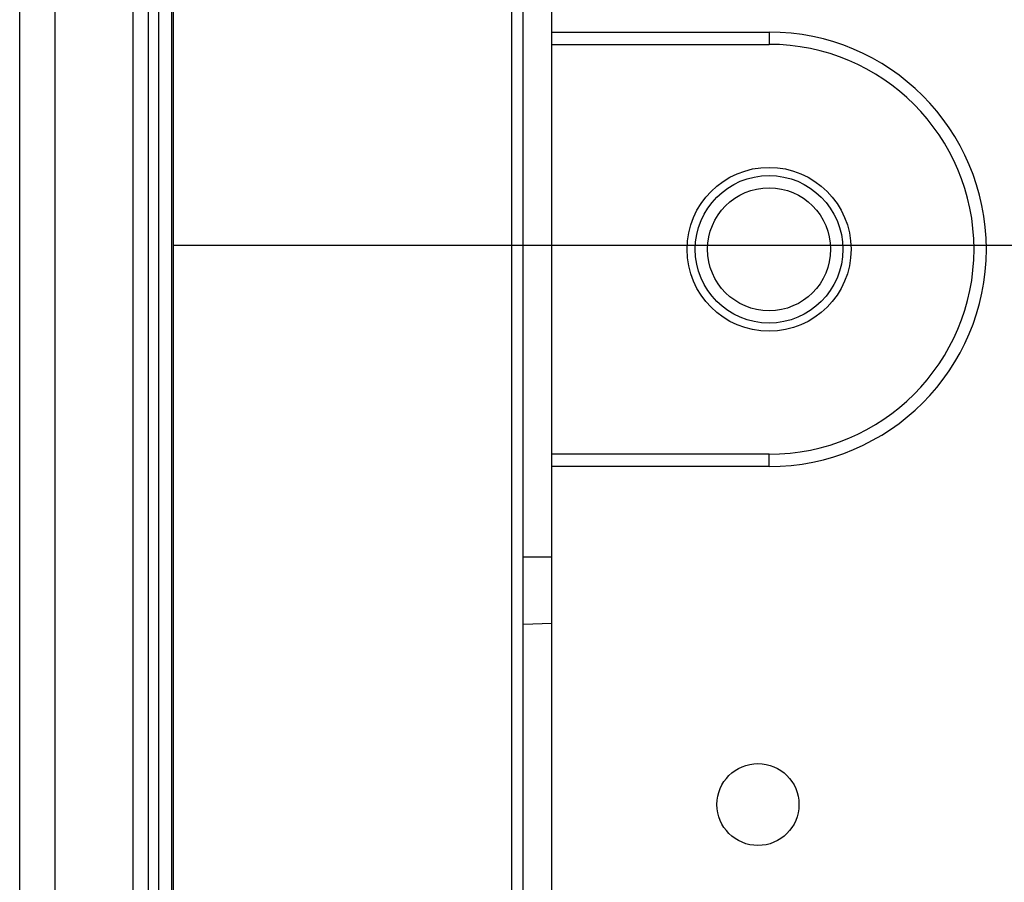
# Model space of a CAD drawing. Units: millimetres. Extents: x 0 to 1189, y 0 to 841.
# Drawn here: x 1042 to 1046, y 318 to 323 of the extents above; entities that cross this region are included whole.
import ezdxf

# ---------------------------------------------------------------- set-up
doc = ezdxf.new("R2010")
doc.units = ezdxf.units.MM
doc.header["$LTSCALE"] = 65.395
doc.layers.get('0').update_dxf_attribs({"linetype": 'CONTINUOUS'})
for name, color, linetype in [('3_ALL_AXES', 7, 'CONTINUOUS'), ('5_ALL_CURVES', 7, 'CONTINUOUS'), ('7_ALL_FEATURES', 7, 'CONTINUOUS')]:
    doc.layers.add(name, color=color, linetype=linetype)

msp = doc.modelspace()

# ---------------------------------------------------------------- linework, layer by layer
at = {"color": 7, "linetype": 'Continuous'}
for radius in [0.36, 0.3]:
    msp.add_circle((1045.3159, 321.5268), radius, dxfattribs=at)
at = {"layer": '3_ALL_AXES', "color": 7, "linetype": 'Continuous'}
for centre, radius in [((1045.3159, 321.5268), 0.4), ((1045.2619, 318.8177), 0.2)]:
    msp.add_circle(centre, radius, dxfattribs=at)
at = {"layer": '5_ALL_CURVES', "color": 4, "linetype": 'Continuous'}
msp.add_line((1042.4095, 321.5468), (1050.4222, 321.5468), dxfattribs=at)
at = {"layer": '7_ALL_FEATURES', "color": 7, "linetype": 'Continuous'}
for p, q in [((1041.6604, 279.3411), (1041.6604, 333.436)), ((1041.8336, 279.3411), (1041.8336, 333.436)), ((1044.1159, 310.5186), (1044.1159, 330.8858)), ((1044.2559, 310.4568), (1044.2559, 330.7868)), ((1044.0611, 310.6304), (1044.0611, 330.5317)), ((1042.2147, 310.8092), (1042.2147, 330.4354)), ((1042.2887, 310.8725), (1042.2887, 330.3661)), ((1042.3396, 310.8725), (1042.3396, 330.3661)), ((1042.4015, 330.255), (1042.4015, 310.879)), ((1042.4095, 330.255), (1042.4095, 310.879)), ((1044.2559, 322.5868), (1045.3159, 322.5868)), ((1045.3159, 322.5868), (1045.3159, 322.5268)), ((1044.2559, 322.5268), (1045.3159, 322.5268)), ((1045.3159, 320.5268), (1044.2559, 320.5268)), ((1045.3159, 320.4668), (1045.3159, 320.5268)), ((1045.3159, 320.4668), (1044.2559, 320.4668)), ((1044.2559, 320.0249), (1044.1159, 320.0239)), ((1044.2559, 319.7004), (1044.1159, 319.6969))]:
    msp.add_line(p, q, dxfattribs=at)
for radius in [1.06, 1]:
    msp.add_arc((1045.3159, 321.5268), radius, 270, 90, dxfattribs=at)

doc.saveas('drawing.dxf')
